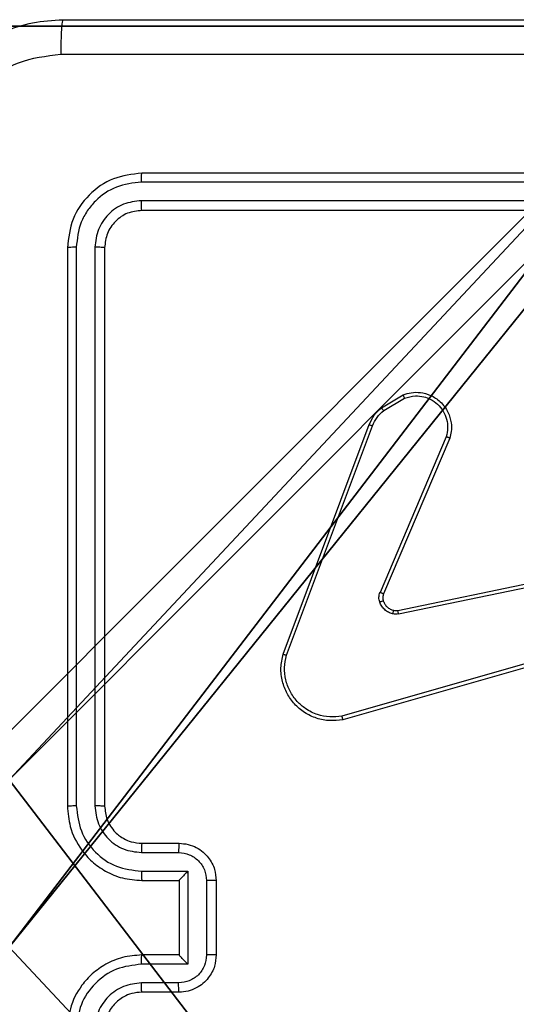
# Model space of a CAD drawing. Units: centimetres. Extents: x -467 to 661, y -1024 to 453.
# Drawn here: x -36 to -33, y -177 to -172 of the extents above; entities that cross this region are included whole.
import ezdxf

# ---------------------------------------------------------------- set-up
doc = ezdxf.new("R2010")
doc.units = ezdxf.units.CM
doc.header["$LTSCALE"] = 2.54
doc.layers.get('0').update_dxf_attribs({"true_color": 0xff5454})
doc.layers.add('VP-EQ', color=7, linetype='Continuous', true_color=0x8a3492)

# ---------------------------------------------------------------- blocks, each defined once
blk = doc.blocks.new('Grupuj_26')
at = {"color": 0}
for p, q in [((0, 9, 218.4241), (4.0498, 9, 218.4241)), ((0, 9, 218.4241), (4.0498, 9, 218.4241)), ((0, 9, -10), (4.0498, 9, -10)), ((0, 9, -10), (4.0498, 9, -10))]:
    blk.add_line(p, q, dxfattribs=at)
at = {"color": 251, "true_color": 0x646464}
mesh = blk.add_polyface(dxfattribs=at)
corners = [(9, 0, 218.4241), (4.95, 0.2576, 218.4241), (4.95, 0, 218.4241), (8.7424, 4.0502, 218.4241), (9, 4.0502, 218.4241), (0, 0, 218.4241), (0.2576, 4.05, 218.4241), (0, 4.05, 218.4241), (4.05, 0, 218.4241), (0.2576, 4.95, 218.4241), (4.0498, 8.7424, 218.4241), (4.05, 0.2576, 218.4241), (4.9498, 8.7424, 218.4241), (4.9498, 9, 218.4241), (9, 9, 218.4241), (8.7424, 4.9502, 218.4241), (9, 4.9502, 218.4241), (0, 9, 218.4241), (0, 4.95, 218.4241), (4.0498, 9, 218.4241)]
mesh.append_faces([[corners[k] for k in face] for face in [(0, 1, 2), (3, 0, 4), (5, 6, 7), (14, 15, 16), (9, 17, 18)]], dxfattribs={"vtx0": -1, "color": 251})
mesh.append_faces([[corners[k] for k in face] for face in [(6, 8, 9), (10, 11, 12), (12, 1, 13), (13, 1, 14), (15, 1, 3), (17, 9, 19), (19, 9, 10)]], dxfattribs={"vtx0": -1, "vtx1": -1, "color": 251})
mesh.append_faces([[corners[k] for k in face] for face in [(1, 0, 3), (9, 8, 10), (14, 1, 15)]], dxfattribs={"vtx0": -1, "vtx1": -1, "vtx2": -1, "color": 251})
mesh.append_faces([[corners[k] for k in face] for face in [(6, 5, 8), (10, 8, 11), (12, 11, 1)]], dxfattribs={"vtx0": -1, "vtx2": -1, "color": 251})
mesh = blk.add_polyface(dxfattribs=at)
corners = [(0, 9, 218.4241), (4.0498, 9, -10), (0, 9, -10), (4.0498, 9, 218.4241)]
mesh.append_faces([[corners[k] for k in face] for face in [(0, 1, 2), (1, 0, 3)]], dxfattribs={"vtx0": -1, "color": 251})
mesh = blk.add_polyface(dxfattribs=at)
corners = [(4.0498, 9, -10), (0, 4.95, -10), (0, 9, -10), (0.2576, 4.95, -10), (0.2576, 4.05, -10), (4.9498, 8.7424, -10), (4.05, 0.2576, -10), (4.0498, 8.7424, -10), (4.95, 0.2576, -10), (0, 0, -10), (0, 4.05, -10), (4.05, 0, -10), (9, 9, -10), (4.9498, 9, -10), (4.95, 0, -10), (8.7424, 4.9502, -10), (9, 4.9502, -10), (8.7424, 4.0502, -10), (9, 0, -10), (9, 4.0502, -10)]
mesh.append_faces([[corners[k] for k in face] for face in [(0, 1, 2), (4, 9, 10), (12, 5, 13), (15, 12, 16), (18, 17, 19)]], dxfattribs={"vtx0": -1, "color": 251})
mesh.append_faces([[corners[k] for k in face] for face in [(1, 0, 3), (3, 0, 4), (5, 6, 7), (6, 5, 8), (9, 4, 11), (7, 4, 0), (11, 7, 6), (8, 12, 14), (14, 17, 18), (17, 14, 15)]], dxfattribs={"vtx0": -1, "vtx1": -1, "color": 251})
mesh.append_faces([[corners[k] for k in face] for face in [(11, 4, 7), (5, 12, 8), (14, 12, 15)]], dxfattribs={"vtx0": -1, "vtx1": -1, "vtx2": -1, "color": 251})
blk = doc.blocks.new('Komponent_2')
at = {"color": 0}
blk.add_blockref('Grupuj_26', (0.3, 0.3), dxfattribs=at)
blk = doc.blocks.new('RC1450_')
at = {"color": 0, "linetype": 'Continuous', "lineweight": 25}
for p, q in [((562.1934, 384.8227), (559.1934, 384.8227)), ((562.193, 384.7752), (559.1911, 384.7753)), ((562.193, 384.6752), (559.1911, 384.6752)), ((562.1934, 384.6227), (559.1934, 384.6227)), ((558.7934, 384.4227), (558.7934, 381.4227)), ((558.8408, 384.425), (558.8409, 381.4231)), ((558.9409, 384.425), (558.9409, 381.4231)), ((558.9934, 384.4227), (558.9934, 381.4227)), ((560.4821, 383.5626), (560.5984, 383.6322)), ((560.494, 383.5477), (560.6055, 383.6145)), ((559.9534, 382.2385), (560.4162, 383.472)), ((559.9716, 382.2325), (560.4343, 383.4656)), ((560.8306, 383.4066), (560.4743, 382.5706)), ((560.8499, 383.3991), (560.4933, 382.5623)), ((560.5702, 382.474), (561.7768, 382.7249)), ((560.5737, 382.4548), (561.7806, 382.7058)), ((561.7906, 382.3393), (560.2696, 381.9065)), ((561.7963, 382.3197), (560.275, 381.8868)), ((559.1934, 381.2227), (559.3934, 381.2227)), ((559.1911, 381.1729), (559.3913, 381.1729)), ((559.1911, 381.0728), (559.4413, 381.0728)), ((559.4413, 381.0728), (559.4413, 380.5725)), ((559.1934, 381.0227), (559.3934, 381.0227)), ((559.3934, 381.0227), (559.3934, 381.0227)), ((559.3934, 381.0227), (559.3934, 380.6227)), ((559.5414, 381.0228), (559.5414, 380.6225)), ((559.5934, 381.0227), (559.5934, 380.6227)), ((559.3934, 380.6227), (559.1934, 380.6227)), ((559.3934, 380.6227), (559.3934, 380.6226)), ((559.4413, 380.5725), (559.1911, 380.5725)), ((559.3913, 380.4724), (559.1911, 380.4724)), ((559.3934, 380.4227), (559.1934, 380.4227))]:
    blk.add_line(p, q, dxfattribs=at)
for points, knots in [([(557.9684, 384.8477), (557.9717, 384.9022), (557.9781, 385.0099), (558.043, 385.21), (558.1885, 385.4277), (558.4062, 385.5732), (558.6064, 385.638), (558.7139, 385.6444), (558.7684, 385.6477)], [0, 0, 0, 0, 0.130552, 0.257574, 0.500021, 0.742668, 0.869632, 1, 1, 1, 1]), ([(558.7684, 385.6477), (558.7671, 385.6447), (558.7644, 385.6389), (558.7609, 385.5966), (558.7584, 385.5348), (558.7579, 385.4849), (558.7577, 385.46)], [0, 0, 0, 0, 0.250003, 0.499892, 0.749584, 1, 1, 1, 1]), ([(558.7684, 385.6477), (559.6624, 385.6477), (561.4506, 385.6477), (564.1362, 385.6477), (565.9245, 385.6477), (566.8184, 385.6477)], [0, 0, 0, 0, 0.333296, 0.666702, 1, 1, 1, 1]), ([(558.7577, 385.46), (558.679, 385.4509), (558.5215, 385.4328), (558.3223, 385.2938), (558.1838, 385.0945), (558.1653, 384.9371), (558.1561, 384.8584)], [0, 0, 0, 0, 0.249954, 0.500058, 0.749965, 1, 1, 1, 1]), ([(562.7934, 385.4599), (562.1205, 385.4599), (560.7745, 385.4599), (559.43, 385.4599), (558.7577, 385.46)], [0, 0, 0, 0, 0.499992, 1, 1, 1, 1]), ([(559.1934, 384.8227), (559.141, 384.8167), (559.0363, 384.8046), (558.904, 384.7122), (558.8115, 384.5799), (558.7994, 384.4751), (558.7934, 384.4227)], [0, 0, 0, 0, 0.249959, 0.499875, 0.749855, 1, 1, 1, 1]), ([(559.1911, 384.7753), (559.1911, 384.7823), (559.1912, 384.7963), (559.1919, 384.8118), (559.1926, 384.821), (559.1932, 384.8221), (559.1934, 384.8227)], [0, 0, 0, 0, 0.279731, 0.559046, 0.779383, 1, 1, 1, 1]), ([(559.1911, 384.7753), (559.1454, 384.7697), (559.054, 384.7587), (558.9564, 384.6915), (558.8982, 384.6211), (558.8538, 384.5399), (558.846, 384.4709), (558.8408, 384.425)], [0, 0, 0, 0, 0.249624, 0.499224, 0.623823, 0.749842, 1, 1, 1, 1]), ([(559.1911, 384.6752), (559.1583, 384.6715), (559.109, 384.6659), (559.051, 384.6342), (559.0008, 384.5926), (558.9528, 384.5229), (558.9449, 384.4577), (558.9409, 384.425)], [0, 0, 0, 0, 0.250153, 0.376168, 0.500791, 0.750396, 1, 1, 1, 1]), ([(559.1934, 384.6227), (559.1931, 384.6237), (559.1924, 384.6258), (559.1916, 384.6399), (559.1911, 384.6573), (559.1911, 384.6692), (559.1911, 384.6752)], [0, 0, 0, 0, 0.279757, 0.558988, 0.779517, 1, 1, 1, 1]), ([(559.1934, 384.6227), (559.1672, 384.6197), (559.1149, 384.6137), (559.0487, 384.5674), (559.0024, 384.5013), (558.9964, 384.4489), (558.9934, 384.4227)], [0, 0, 0, 0, 0.250018, 0.499889, 0.749813, 1, 1, 1, 1]), ([(558.8408, 384.425), (558.8338, 384.425), (558.8198, 384.4249), (558.8042, 384.4242), (558.7951, 384.4235), (558.794, 384.4229), (558.7934, 384.4227)], [0, 0, 0, 0, 0.279909, 0.559117, 0.779704, 1, 1, 1, 1]), ([(558.9934, 384.4227), (558.9924, 384.423), (558.9903, 384.4237), (558.9762, 384.4245), (558.9588, 384.425), (558.9469, 384.425), (558.9409, 384.425)], [0, 0, 0, 0, 0.279813, 0.558992, 0.779392, 1, 1, 1, 1]), ([(560.5984, 383.6322), (560.6125, 383.6367), (560.6426, 383.6464), (560.6938, 383.6463), (560.7488, 383.6314), (560.8023, 383.596), (560.8412, 383.5435), (560.8584, 383.4863), (560.8597, 383.438), (560.8528, 383.4108), (560.8499, 383.3991)], [0, 0, 0, 0, 0.103764, 0.221731, 0.353873, 0.500178, 0.664944, 0.803257, 0.914973, 1, 1, 1, 1]), ([(560.5984, 383.6322), (560.5985, 383.6319), (560.5987, 383.6314), (560.6003, 383.6273), (560.6026, 383.6215), (560.6045, 383.6168), (560.6055, 383.6145)], [0, 0, 0, 0, 0.250175, 0.499816, 0.749913, 1, 1, 1, 1]), ([(560.6055, 383.6145), (560.625, 383.6199), (560.6592, 383.6295), (560.7073, 383.6234), (560.7481, 383.6083), (560.7849, 383.5829), (560.8154, 383.5456), (560.834, 383.5014), (560.8407, 383.4534), (560.834, 383.4222), (560.8306, 383.4066)], [0, 0, 0, 0, 0.158648, 0.276905, 0.374878, 0.500007, 0.62499, 0.750016, 0.874987, 1, 1, 1, 1]), ([(560.4162, 383.472), (560.4242, 383.4895), (560.4401, 383.5242), (560.4682, 383.5499), (560.4821, 383.5626)], [0, 0, 0, 0, 0.505602, 1, 1, 1, 1]), ([(560.4343, 383.4656), (560.4415, 383.4813), (560.4559, 383.5127), (560.4813, 383.536), (560.494, 383.5477)], [0, 0, 0, 0, 0.49996, 1, 1, 1, 1]), ([(560.4821, 383.5626), (560.4824, 383.5624), (560.4828, 383.5618), (560.4859, 383.5578), (560.4898, 383.5529), (560.4926, 383.5495), (560.494, 383.5477)], [0, 0, 0, 0, 0.279718, 0.558955, 0.779113, 1, 1, 1, 1]), ([(560.4162, 383.472), (560.4166, 383.4719), (560.4173, 383.4717), (560.4221, 383.4701), (560.4281, 383.4679), (560.4322, 383.4664), (560.4343, 383.4656)], [0, 0, 0, 0, 0.279665, 0.559116, 0.77923, 1, 1, 1, 1]), ([(560.8499, 383.3991), (560.8497, 383.3992), (560.8493, 383.3995), (560.8463, 383.4007), (560.8427, 383.4021), (560.8392, 383.4034), (560.8351, 383.405), (560.8321, 383.4061), (560.8306, 383.4066)], [0, 0, 0, 0, 0.205805, 0.440369, 0.568774, 0.705201, 0.848904, 1, 1, 1, 1]), ([(560.4725, 382.5181), (560.4704, 382.5269), (560.4661, 382.5446), (560.4716, 382.5619), (560.4743, 382.5706)], [0, 0, 0, 0, 0.500152, 1, 1, 1, 1]), ([(560.4933, 382.5623), (560.4929, 382.5625), (560.4922, 382.5629), (560.4871, 382.5651), (560.4808, 382.5678), (560.4765, 382.5697), (560.4743, 382.5706)], [0, 0, 0, 0, 0.27957, 0.558851, 0.77956, 1, 1, 1, 1]), ([(560.4933, 382.5623), (560.4914, 382.5563), (560.4873, 382.5438), (560.4904, 382.531), (560.492, 382.5243)], [0, 0, 0, 0, 0.477919, 1, 1, 1, 1]), ([(560.492, 382.5243), (560.4916, 382.5242), (560.4908, 382.5241), (560.4856, 382.5225), (560.4792, 382.5204), (560.4748, 382.5189), (560.4725, 382.5181)], [0, 0, 0, 0, 0.279752, 0.55922, 0.779429, 1, 1, 1, 1]), ([(560.5418, 382.4554), (560.5341, 382.4578), (560.5186, 382.4628), (560.4989, 382.4775), (560.4822, 382.4957), (560.4758, 382.5107), (560.4725, 382.5181)], [0, 0, 0, 0, 0.246423, 0.49998, 0.7517, 1, 1, 1, 1]), ([(560.492, 382.5243), (560.4946, 382.5183), (560.4997, 382.5064), (560.5127, 382.4918), (560.5286, 382.4803), (560.5409, 382.4764), (560.5471, 382.4744)], [0, 0, 0, 0, 0.249991, 0.500029, 0.750015, 1, 1, 1, 1]), ([(560.5471, 382.4744), (560.5469, 382.4741), (560.5466, 382.4735), (560.5453, 382.4692), (560.5437, 382.4629), (560.5424, 382.4579), (560.5418, 382.4554)], [0, 0, 0, 0, 0.250149, 0.499938, 0.749589, 1, 1, 1, 1]), ([(560.5737, 382.4548), (560.5684, 382.454), (560.5577, 382.4524), (560.5471, 382.4544), (560.5418, 382.4554)], [0, 0, 0, 0, 0.499181, 1, 1, 1, 1]), ([(560.5471, 382.4744), (560.5509, 382.4737), (560.5586, 382.4723), (560.5663, 382.4734), (560.5702, 382.474)], [0, 0, 0, 0, 0.500031, 1, 1, 1, 1]), ([(560.5737, 382.4548), (560.5731, 382.4577), (560.572, 382.4633), (560.5708, 382.4696), (560.5702, 382.4733), (560.5702, 382.4738), (560.5702, 382.474)], [0, 0, 0, 0, 0.280163, 0.559171, 0.779816, 1, 1, 1, 1]), ([(560.275, 381.8868), (560.2512, 381.8838), (560.2038, 381.8777), (560.1326, 381.892), (560.0674, 381.9227), (560.013, 381.9686), (559.972, 382.0263), (559.9467, 382.0926), (559.9376, 382.1659), (559.9481, 382.2141), (559.9534, 382.2385)], [0, 0, 0, 0, 0.124966, 0.249943, 0.374927, 0.499927, 0.619425, 0.742597, 0.869468, 1, 1, 1, 1]), ([(559.9534, 382.2385), (559.9536, 382.2385), (559.954, 382.2384), (559.9567, 382.2375), (559.9601, 382.2364), (559.9634, 382.2353), (559.9673, 382.234), (559.9701, 382.233), (559.9716, 382.2325)], [0, 0, 0, 0, 0.202593, 0.436235, 0.564994, 0.701883, 0.847177, 1, 1, 1, 1]), ([(560.2696, 381.9065), (560.2476, 381.9038), (560.2036, 381.8984), (560.1357, 381.912), (560.0756, 381.9414), (560.0252, 381.9851), (559.9879, 382.0381), (559.9649, 382.1007), (559.9575, 382.1675), (559.9669, 382.2109), (559.9716, 382.2325)], [0, 0, 0, 0, 0.125038, 0.249985, 0.386891, 0.499984, 0.624991, 0.749989, 0.874987, 1, 1, 1, 1]), ([(560.275, 381.8868), (560.2749, 381.887), (560.2746, 381.8875), (560.2737, 381.8906), (560.2727, 381.8943), (560.2718, 381.8979), (560.2707, 381.902), (560.27, 381.905), (560.2696, 381.9065)], [0, 0, 0, 0, 0.211802, 0.448613, 0.57661, 0.711271, 0.85281, 1, 1, 1, 1]), ([(558.8409, 381.4231), (558.8346, 381.4231), (558.822, 381.423), (558.8064, 381.4229), (558.7956, 381.4228), (558.7942, 381.4227), (558.7934, 381.4227)], [0, 0, 0, 0, 0.250079, 0.499906, 0.749703, 1, 1, 1, 1]), ([(558.7934, 381.4227), (558.7964, 381.3857), (558.8033, 381.3016), (558.8554, 381.1994), (558.9255, 381.1214), (558.9993, 381.069), (559.0905, 381.0305), (559.1583, 381.0253), (559.1934, 381.0227)], [0, 0, 0, 0, 0.176483, 0.4015, 0.53281, 0.676337, 0.832072, 1, 1, 1, 1]), ([(558.8409, 381.4231), (558.8465, 381.3773), (558.8576, 381.2857), (558.9377, 381.1696), (559.0536, 381.0888), (559.1452, 381.0782), (559.1911, 381.0728)], [0, 0, 0, 0, 0.249909, 0.4998567, 0.7495442, 1, 1, 1, 1]), ([(558.9409, 381.4231), (558.9449, 381.3904), (558.9529, 381.3249), (559.0101, 381.242), (559.0929, 381.1843), (559.1583, 381.1767), (559.1911, 381.1729)], [0, 0, 0, 0, 0.249896, 0.499855, 0.749552, 1, 1, 1, 1]), ([(558.9934, 381.4227), (558.9932, 381.4227), (558.9928, 381.4227), (558.9896, 381.4228), (558.9847, 381.4229), (558.9781, 381.4229), (558.9701, 381.423), (558.9609, 381.423), (558.9511, 381.423), (558.9443, 381.4231), (558.9409, 381.4231)], [0, 0, 0, 0, 0.125153, 0.250167, 0.375427, 0.499977, 0.624712, 0.749883, 0.874957, 1, 1, 1, 1]), ([(558.9934, 381.4227), (558.996, 381.3981), (558.9999, 381.3602), (559.024, 381.314), (559.0473, 381.2845), (559.0724, 381.2625), (559.1007, 381.2444), (559.1402, 381.2271), (559.1739, 381.2243), (559.1934, 381.2227)], [0, 0, 0, 0, 0.233528, 0.35994, 0.492434, 0.592152, 0.677715, 0.813746, 1, 1, 1, 1]), ([(559.1934, 381.2227), (559.1931, 381.2219), (559.1925, 381.2203), (559.1918, 381.2089), (559.1912, 381.1924), (559.1912, 381.1794), (559.1911, 381.1729)], [0, 0, 0, 0, 0.25014, 0.500063, 0.749711, 1, 1, 1, 1]), ([(559.3934, 381.2227), (559.3931, 381.2217), (559.3925, 381.2198), (559.3918, 381.2065), (559.3913, 381.1901), (559.3913, 381.1786), (559.3913, 381.1729)], [0, 0, 0, 0, 0.27972, 0.558999, 0.77951, 1, 1, 1, 1]), ([(559.3934, 381.2227), (559.41, 381.2215), (559.4423, 381.2191), (559.4863, 381.2016), (559.5228, 381.1772), (559.5591, 381.1393), (559.5877, 381.0871), (559.5917, 381.0428), (559.5934, 381.0227)], [0, 0, 0, 0, 0.1587405, 0.3078988, 0.4474877, 0.5775034, 0.8077377, 1, 1, 1, 1]), ([(559.3913, 381.1729), (559.4109, 381.1706), (559.4502, 381.166), (559.4999, 381.1314), (559.5342, 381.0817), (559.539, 381.0424), (559.5414, 381.0228)], [0, 0, 0, 0, 0.250455, 0.500145, 0.750069, 1, 1, 1, 1]), ([(559.1911, 381.0728), (559.1912, 381.0663), (559.1912, 381.0532), (559.1918, 381.0365), (559.1925, 381.025), (559.1931, 381.0234), (559.1934, 381.0227)], [0, 0, 0, 0, 0.250091, 0.499858, 0.749811, 1, 1, 1, 1]), ([(559.4413, 381.0728), (559.4358, 381.0673), (559.4248, 381.0563), (559.4117, 381.0428), (559.4027, 381.0333), (559.3974, 381.0277), (559.3941, 381.0238), (559.3936, 381.0231), (559.3934, 381.0227)], [0, 0, 0, 0, 0.251447, 0.502452, 0.646406, 0.775706, 0.892436, 1, 1, 1, 1]), ([(559.5934, 381.0227), (559.5932, 381.0227), (559.5928, 381.0227), (559.5896, 381.0227), (559.5848, 381.0227), (559.5783, 381.0228), (559.5703, 381.0228), (559.5612, 381.0228), (559.5515, 381.0228), (559.5447, 381.0228), (559.5414, 381.0228)], [0, 0, 0, 0, 0.124901, 0.250158, 0.375256, 0.499959, 0.624666, 0.749811, 0.874957, 1, 1, 1, 1]), ([(559.1934, 380.6227), (559.1584, 380.62), (559.0909, 380.6149), (558.9999, 380.5766), (558.9261, 380.5245), (558.8559, 380.4467), (558.8034, 380.3443), (558.7965, 380.2599), (558.7934, 380.2227)], [0, 0, 0, 0, 0.167275, 0.322543, 0.465786, 0.59699, 0.822382, 1, 1, 1, 1]), ([(559.1911, 380.5725), (559.1912, 380.5791), (559.1912, 380.5922), (559.1918, 380.6088), (559.1925, 380.6203), (559.1931, 380.6219), (559.1934, 380.6227)], [0, 0, 0, 0, 0.250278, 0.500123, 0.749774, 1, 1, 1, 1]), ([(559.5414, 380.6225), (559.539, 380.6029), (559.5342, 380.5637), (559.4999, 380.5139), (559.4502, 380.4793), (559.4109, 380.4747), (559.3913, 380.4724)], [0, 0, 0, 0, 0.249927, 0.499849, 0.749558, 1, 1, 1, 1]), ([(559.5934, 380.6227), (559.5916, 380.6024), (559.5877, 380.558), (559.5589, 380.5057), (559.5226, 380.4679), (559.486, 380.4436), (559.4421, 380.4262), (559.41, 380.4238), (559.3934, 380.4227)], [0, 0, 0, 0, 0.193137, 0.423702, 0.553642, 0.692991, 0.841783, 1, 1, 1, 1]), ([(559.4413, 380.5725), (559.4358, 380.578), (559.4248, 380.5891), (559.4117, 380.6025), (559.4027, 380.612), (559.3974, 380.6177), (559.3941, 380.6215), (559.3936, 380.6222), (559.3934, 380.6226)], [0, 0, 0, 0, 0.2514135, 0.5023806, 0.6464616, 0.775725, 0.8924414, 1, 1, 1, 1]), ([(559.5934, 380.6227), (559.5932, 380.6226), (559.5928, 380.6226), (559.5896, 380.6226), (559.5848, 380.6226), (559.5783, 380.6226), (559.5703, 380.6226), (559.5612, 380.6225), (559.5515, 380.6225), (559.5447, 380.6225), (559.5414, 380.6225)], [0, 0, 0, 0, 0.124916, 0.25019, 0.375303, 0.500021, 0.624735, 0.749763, 0.874923, 1, 1, 1, 1]), ([(559.1911, 380.5725), (559.1452, 380.5672), (559.0536, 380.5565), (558.9377, 380.4757), (558.8576, 380.3596), (558.8465, 380.2681), (558.8409, 380.2223)], [0, 0, 0, 0, 0.250452, 0.50014, 0.750089, 1, 1, 1, 1]), ([(559.1911, 380.4724), (559.1584, 380.4685), (559.0931, 380.4605), (559.0102, 380.4034), (558.9524, 380.3206), (558.9448, 380.2551), (558.9409, 380.2223)], [0, 0, 0, 0, 0.249939, 0.499879, 0.749561, 1, 1, 1, 1]), ([(559.1934, 380.4227), (559.1931, 380.4234), (559.1925, 380.425), (559.1918, 380.4364), (559.1912, 380.4529), (559.1912, 380.4659), (559.1911, 380.4724)], [0, 0, 0, 0, 0.250431, 0.500057, 0.749963, 1, 1, 1, 1]), ([(559.3934, 380.4227), (559.3931, 380.4236), (559.3925, 380.4255), (559.3918, 380.4388), (559.3913, 380.4552), (559.3913, 380.4667), (559.3913, 380.4724)], [0, 0, 0, 0, 0.279959, 0.559147, 0.779432, 1, 1, 1, 1]), ([(559.1934, 380.4227), (559.175, 380.4212), (559.1412, 380.4185), (559.0894, 380.3964), (559.0414, 380.3583), (559.0017, 380.2972), (558.9963, 380.2482), (558.9934, 380.2227)], [0, 0, 0, 0, 0.176046, 0.323727, 0.533031, 0.756682, 1, 1, 1, 1])]:
    blk.add_open_spline(points, degree=3, knots=knots, dxfattribs=at)
blk = doc.blocks.new('RC1450_2D')
at = {"layer": 'VP-EQ', "color": 0}
blk.add_blockref('RC1450_', (0, 0), dxfattribs=at)

msp = doc.modelspace()

# ---------------------------------------------------------------- block references
at = {"color": 0}
msp.add_blockref('Komponent_2', (-36.7358, -181.0886, 10.6), dxfattribs=at)
at = {"layer": 'VP-EQ', "color": 0}
msp.add_blockref('RC1450_2D', (-594.6575, -557.4023), dxfattribs=at)

doc.saveas('drawing.dxf')
